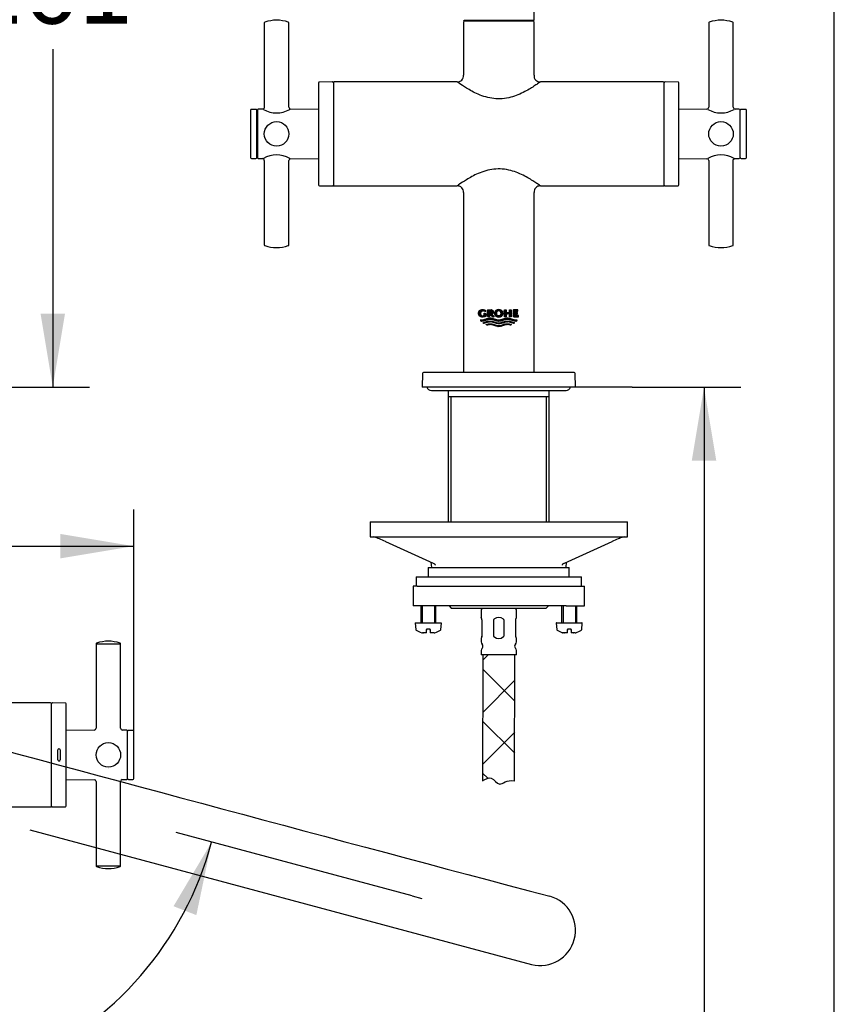
# Model space of a CAD drawing. Units: millimetres. Extents: x 7 to 205, y 5 to 291.
# Drawn here: x 137 to 203, y 129 to 210 of the extents above; entities that cross this region are included whole.
import ezdxf
from ezdxf.enums import TextEntityAlignment as Align
from ezdxf.lldxf.tags import DXFTag

# ---------------------------------------------------------------- set-up
doc = ezdxf.new("R2010")
doc.units = ezdxf.units.MM
for name, color, linetype in [('Default', 7, 'Continuous'), ('DIN-ISO_Templates', 7, 'Continuous'), ('DV1_Default', 7, 'Continuous')]:
    doc.layers.add(name, color=color, linetype=linetype)
doc.styles.add('SEACAD_Arial', font='arial.ttf')
doc.styles.add('SEACAD_Solid_Edge_ANSI1_Symbols', font='semeca1.ttf')
tags = doc.linetypes.add('HIDDEN2', pattern=[4.7625, 3.175, -1.5875]).pattern_tags.tags
tags[6:7] = [DXFTag(74, 4), DXFTag(75, 0), DXFTag(340, '0'), DXFTag(46, 0.0), DXFTag(50, 0.0), DXFTag(44, 0.0), DXFTag(45, 0.0)]
tags[4:5] = [DXFTag(74, 4), DXFTag(75, 0), DXFTag(340, '0'), DXFTag(46, 0.0), DXFTag(50, 0.0), DXFTag(44, 0.0), DXFTag(45, 0.0)]
doc.dimstyles.new('TPI_1_4', dxfattribs={"dimtxt": 6, "dimasz": 6, "dimexe": 3, "dimexo": 0, "dimgap": 1.5, "dimtad": 0, "dimtih": 1, "dimtoh": 1, "dimdec": 0, "dimlfac": 4, "dimtxsty": 'SEACAD_Arial', "dimblk1": '_SE_FILLED', "dimblk2": '_SE_FILLED', "dimsah": 1, "dimcen": 3, "dimadec": 0, "dimazin": 0, "dimtfac": 0.7, "dimtdec": 3, "dimtofl": 0, "dimtmove": 0, "dimatfit": 3, "dimfxl": 1, "dimarcsym": 0})

# ---------------------------------------------------------------- blocks, each defined once
blk = doc.blocks.new('DMBLK16')
at = {"layer": 'Default', "linetype": 'Continuous'}
for points in [[(140.223, 238.94), (139.223, 244.94), (138.223, 238.94)], [(140.223, 185.623), (138.223, 185.623), (139.223, 179.623)]]:
    blk.add_hatch(color=7, dxfattribs=at).paths.add_polyline_path(points)
at = {"layer": 'Default', "color": 7, "linetype": 'Continuous'}
for p, q in [((125.935, 244.94), (142.223, 244.94)), ((139.223, 244.94), (139.223, 217.381)), ((139.223, 207.181), (139.223, 179.623)), ((82.139, 179.623), (142.223, 179.623))]:
    blk.add_line(p, q, dxfattribs=at)
at = {"layer": 'Default', "color": 7, "linetype": 'Continuous', "style": 'SEACAD_Arial'}
blk.add_text('261', height=6, dxfattribs=at).set_placement((132.18, 215.281), align=Align.TOP_LEFT)
blk = doc.blocks.new('_SE_FILLED')
at = {"color": 0}
blk.add_line((0, 0), (-1, 0), dxfattribs=at)
blk.add_solid([(0, 0), (-1, -0.1665), (-1, 0.1665), (0, 0)], dxfattribs=at)
blk = doc.blocks.new('DMBLK21')
at = {"layer": 'Default', "linetype": 'Continuous'}
for points in [[(102.166, 137.276), (99.059, 142.505), (100.302, 136.551)], [(150.941, 136.551), (152.184, 142.505), (149.077, 137.276)]]:
    blk.add_hatch(color=7, dxfattribs=at).paths.add_polyline_path(points)
at = {"layer": 'Default', "color": 7, "linetype": 'Continuous'}
for p, q in [((82.678, 138.116), (101.957, 143.282)), ((168.565, 138.116), (149.286, 143.282))]:
    blk.add_line(p, q, dxfattribs=at)
for start, end in [(195, 246.78643), (293.21357, 345)]:
    blk.add_arc((125.622, 149.623), 27.499, start, end, dxfattribs=at)
for s, style, p in [('0', 'SEACAD_Arial', (122.024, 134.123)), ('v', 'SEACAD_Solid_Edge_ANSI1_Symbols', (126.719, 134.123)), ('150°', 'SEACAD_Arial', (116.882, 125.123)), ('360', 'SEACAD_Arial', (116.882, 116.123)), ('v', 'SEACAD_Solid_Edge_ANSI1_Symbols', (130.969, 116.123))]:
    blk.add_text(s, height=6, dxfattribs=dict(at, style=style)).set_placement(p, align=Align.TOP_LEFT)
blk = doc.blocks.new('Grohe')
at = {"layer": 'Default', "linetype": 'Continuous'}
h = blk.add_hatch(dxfattribs=at)
h.set_pattern_fill('LINE', scale=0.0333333, angle=45, style=0)
h.paths.add_polyline_path([(-7.91, 1.14), (-7.91, 2.93), (-9.08, 2.93), (-9.08, 1.64), (-9.18, 1.6), (-9.28, 1.56), (-9.39, 1.52), (-9.5, 1.49), (-9.61, 1.46), (-9.72, 1.44), (-9.83, 1.43), (-9.94, 1.42), (-10.06, 1.42), (-10.16, 1.42), (-10.26, 1.43), (-10.35, 1.44), (-10.44, 1.47), (-10.52, 1.49), (-10.59, 1.52), (-10.69, 1.58), (-10.78, 1.64), (-10.85, 1.69), (-10.91, 1.75), (-10.96, 1.82), (-11.01, 1.89), (-11.05, 1.97), (-11.1, 2.05), (-11.14, 2.15), (-11.19, 2.27), (-11.21, 2.35), (-11.24, 2.45), (-11.26, 2.55), (-11.27, 2.66), (-11.28, 2.79), (-11.29, 2.93), (-11.28, 3.07), (-11.27, 3.2), (-11.25, 3.31), (-11.22, 3.42), (-11.19, 3.51), (-11.16, 3.59), (-11.1, 3.71), (-11.04, 3.81), (-10.99, 3.89), (-10.93, 3.97), (-10.87, 4.04), (-10.8, 4.11), (-10.72, 4.17), (-10.63, 4.22), (-10.56, 4.26), (-10.48, 4.3), (-10.39, 4.34), (-10.3, 4.37), (-10.2, 4.4), (-10.08, 4.42), (-9.97, 4.43), (-9.84, 4.44), (-9.7, 4.44), (-9.51, 4.44), (-9.32, 4.42), (-9.13, 4.39), (-8.94, 4.34), (-8.75, 4.29), (-8.57, 4.22), (-8.39, 4.14), (-8.22, 4.05), (-8.06, 3.95), (-8.06, 4.81), (-8.26, 4.9), (-8.46, 4.98), (-8.67, 5.05), (-8.88, 5.11), (-9.1, 5.16), (-9.31, 5.2), (-9.53, 5.23), (-9.75, 5.24), (-9.97, 5.25), (-10.19, 5.25), (-10.39, 5.24), (-10.58, 5.21), (-10.76, 5.18), (-10.92, 5.14), (-11.07, 5.09), (-11.21, 5.03), (-11.34, 4.98), (-11.46, 4.91), (-11.55, 4.86), (-11.64, 4.8), (-11.72, 4.73), (-11.8, 4.67), (-11.86, 4.6), (-11.93, 4.53), (-12.02, 4.41), (-12.11, 4.28), (-12.17, 4.18), (-12.23, 4.07), (-12.29, 3.95), (-12.35, 3.82), (-12.39, 3.67), (-12.44, 3.52), (-12.47, 3.34), (-12.49, 3.15), (-12.5, 2.93), (-12.5, 2.93), (-12.5, 2.93), (-12.49, 2.72), (-12.47, 2.52), (-12.44, 2.35), (-12.39, 2.19), (-12.35, 2.04), (-12.29, 1.91), (-12.23, 1.79), (-12.17, 1.69), (-12.11, 1.59), (-12.02, 1.45), (-11.93, 1.33), (-11.86, 1.26), (-11.8, 1.19), (-11.72, 1.13), (-11.64, 1.06), (-11.55, 1), (-11.46, 0.95), (-11.34, 0.89), (-11.21, 0.83), (-11.07, 0.77), (-10.92, 0.73), (-10.76, 0.68), (-10.58, 0.65), (-10.39, 0.63), (-10.19, 0.61), (-9.97, 0.61), (-9.73, 0.62), (-9.5, 0.64), (-9.26, 0.67), (-9.02, 0.72), (-8.79, 0.78), (-8.56, 0.85), (-8.34, 0.93), (-8.12, 1.03)])
h = blk.add_hatch(dxfattribs=at)
h.set_pattern_fill('LINE', scale=0.033333, angle=45, style=0)
h.paths.add_polyline_path([(-3.24, 3.75), (-3.24, 3.88), (-3.25, 3.99), (-3.27, 4.09), (-3.3, 4.19), (-3.33, 4.27), (-3.37, 4.35), (-3.42, 4.45), (-3.48, 4.54), (-3.54, 4.62), (-3.6, 4.69), (-3.66, 4.76), (-3.73, 4.82), (-3.8, 4.87), (-3.89, 4.92), (-4.01, 4.98), (-4.14, 5.02), (-4.23, 5.05), (-4.34, 5.08), (-4.45, 5.1), (-4.57, 5.11), (-4.7, 5.12), (-4.83, 5.12), (-6.96, 5.12), (-6.96, 0.74), (-5.8, 0.74), (-5.8, 4.28), (-5.04, 4.28), (-4.96, 4.28), (-4.88, 4.27), (-4.81, 4.26), (-4.75, 4.23), (-4.7, 4.21), (-4.65, 4.18), (-4.6, 4.15), (-4.56, 4.11), (-4.52, 4.07), (-4.5, 4.03), (-4.47, 3.99), (-4.45, 3.95), (-4.43, 3.89), (-4.41, 3.83), (-4.39, 3.76), (-4.38, 3.68), (-4.37, 3.59), (-4.38, 3.49), (-4.39, 3.41), (-4.41, 3.34), (-4.43, 3.28), (-4.45, 3.23), (-4.47, 3.18), (-4.51, 3.13), (-4.54, 3.09), (-4.58, 3.04), (-4.61, 3.02), (-4.65, 2.99), (-4.69, 2.97), (-4.74, 2.94), (-4.79, 2.92), (-4.85, 2.91), (-4.91, 2.9), (-4.98, 2.89), (-5.65, 2.89), (-4.04, 0.74), (-2.6, 0.74), (-4.07, 2.5), (-3.98, 2.54), (-3.89, 2.57), (-3.8, 2.63), (-3.73, 2.68), (-3.66, 2.74), (-3.6, 2.8), (-3.54, 2.87), (-3.48, 2.95), (-3.42, 3.04), (-3.37, 3.15), (-3.33, 3.22), (-3.3, 3.31), (-3.27, 3.4), (-3.25, 3.51), (-3.24, 3.62)])
h = blk.add_hatch(dxfattribs=at)
h.set_pattern_fill('LINE', scale=0.033333, angle=45, style=0)
edge = h.paths.add_edge_path()
edge.add_arc((0.17, 3.5), 2.96, 230.19702, 309.80297)
edge.add_arc((0.65, 2.93), 2.21, 309.80297, 410.55884)
edge.add_arc((0.17, 2.41), 2.92, 49.92327, 130.39635)
edge.add_arc((-0.27, 2.93), 2.23, 130.39635, 229.60365)
edge = h.paths.add_edge_path()
edge.add_arc((0.43, 2.93), 1.75, 143.93388, 217.0346)
edge.add_arc((-0.26, 2.42), 0.892, 217.0346, 240.14945)
edge.add_arc((0.17, 3.17), 1.76, 240.14945, 298.65506)
edge.add_arc((0.59, 2.41), 0.893, 298.65506, 326.07939)
edge.add_arc((-0.2, 2.93), 1.84, 326.07939, 392.93378)
edge.add_arc((0.6, 3.45), 0.892, 32.93378, 59.70433)
edge.add_arc((0.17, 2.72), 1.74, 59.70433, 121.52225)
edge.add_arc((-0.27, 3.44), 0.893, 121.52225, 143.93388)
h = blk.add_hatch(dxfattribs=at)
h.set_pattern_fill('LINE', scale=0.033333, angle=45, style=0)
h.paths.add_polyline_path([(7.97, 5.12), (6.83, 5.12), (6.83, 3.51), (4.82, 3.51), (4.82, 5.12), (3.68, 5.12), (3.68, 0.74), (4.82, 0.74), (4.82, 2.6), (6.83, 2.6), (6.83, 0.74), (7.97, 0.74)])
h = blk.add_hatch(dxfattribs=at)
h.set_pattern_fill('LINE', scale=0.0333333, angle=45, style=0)
h.paths.add_polyline_path([(12.5, 0.74), (12.5, 1.58), (10.34, 1.58), (10.34, 2.65), (11.9, 2.65), (11.9, 3.47), (10.34, 3.47), (10.34, 4.28), (12.2, 4.28), (12.2, 5.12), (9.21, 5.12), (9.21, 0.74)])
h = blk.add_hatch(dxfattribs=at)
h.set_pattern_fill('LINE', scale=0.0333333, angle=45, style=0)
h.paths.add_polyline_path([(11.45, -1.87), (11.52, -1.79), (11.58, -1.7), (11.67, -1.58), (11.75, -1.46), (11.82, -1.34), (11.69, -1.36), (11.55, -1.38), (11.37, -1.39), (11.19, -1.41), (11.01, -1.41), (10.65, -1.39), (10.29, -1.35), (9.93, -1.28), (9.57, -1.19), (9.21, -1.09), (8.61, -0.9), (8, -0.69), (7.4, -0.5), (7.04, -0.4), (6.68, -0.31), (6.32, -0.24), (5.96, -0.2), (5.6, -0.18), (5.24, -0.2), (4.87, -0.24), (4.51, -0.31), (4.15, -0.4), (3.79, -0.5), (3.19, -0.69), (2.59, -0.9), (1.99, -1.09), (1.62, -1.19), (1.26, -1.28), (0.9, -1.35), (0.54, -1.39), (0.18, -1.41), (-0.18, -1.39), (-0.54, -1.35), (-0.9, -1.28), (-1.27, -1.19), (-1.63, -1.09), (-2.23, -0.9), (-2.83, -0.69), (-3.43, -0.5), (-3.79, -0.4), (-4.15, -0.31), (-4.52, -0.24), (-4.88, -0.2), (-5.24, -0.18), (-5.6, -0.2), (-5.96, -0.24), (-6.32, -0.31), (-6.68, -0.4), (-7.04, -0.5), (-7.64, -0.69), (-8.25, -0.9), (-8.85, -1.09), (-9.21, -1.19), (-9.57, -1.28), (-9.93, -1.35), (-10.29, -1.39), (-10.65, -1.41), (-10.79, -1.41), (-10.92, -1.4), (-11.11, -1.39), (-11.29, -1.36), (-11.47, -1.34), (-11.41, -1.43), (-11.35, -1.52), (-11.27, -1.64), (-11.18, -1.76), (-11.09, -1.87), (-10.93, -1.89), (-10.77, -1.89), (-10.62, -1.9), (-10.26, -1.88), (-9.9, -1.84), (-9.53, -1.77), (-9.17, -1.68), (-8.81, -1.58), (-8.21, -1.38), (-7.61, -1.18), (-7.01, -0.99), (-6.65, -0.88), (-6.28, -0.8), (-5.92, -0.73), (-5.56, -0.68), (-5.2, -0.67), (-4.84, -0.68), (-4.48, -0.73), (-4.13, -0.79), (-3.77, -0.88), (-3.41, -0.98), (-2.81, -1.18), (-2.21, -1.38), (-1.61, -1.57), (-1.26, -1.67), (-0.9, -1.76), (-0.54, -1.83), (-0.18, -1.88), (0.18, -1.9), (0.54, -1.88), (0.9, -1.83), (1.26, -1.76), (1.61, -1.67), (1.97, -1.57), (2.57, -1.38), (3.17, -1.18), (3.77, -0.98), (4.13, -0.88), (4.48, -0.79), (4.84, -0.73), (5.2, -0.68), (5.56, -0.67), (5.92, -0.68), (6.28, -0.73), (6.64, -0.8), (7, -0.88), (7.37, -0.99), (7.97, -1.18), (8.57, -1.38), (9.17, -1.58), (9.53, -1.68), (9.89, -1.77), (10.25, -1.84), (10.62, -1.88), (10.98, -1.9), (11.13, -1.89), (11.29, -1.89)])
h = blk.add_hatch(dxfattribs=at)
h.set_pattern_fill('LINE', scale=0.0333333, angle=45, style=0)
h.paths.add_polyline_path([(0.18, -3.61), (0.54, -3.59), (0.9, -3.55), (1.26, -3.48), (1.61, -3.39), (1.97, -3.29), (2.57, -3.09), (3.17, -2.89), (3.77, -2.7), (4.13, -2.6), (4.48, -2.51), (4.84, -2.44), (5.2, -2.4), (5.56, -2.38), (5.76, -2.39), (5.96, -2.4), (6.16, -2.42), (6.35, -2.45), (6.55, -2.49), (6.75, -2.53), (7.05, -2.61), (7.35, -2.69), (9.6, -3.37), (9.75, -3.25), (9.9, -3.13), (9.97, -3.06), (10.03, -2.99), (7.35, -2.2), (7.05, -2.11), (6.76, -2.04), (6.57, -2), (6.37, -1.96), (6.18, -1.93), (5.98, -1.91), (5.79, -1.9), (5.6, -1.9), (5.24, -1.91), (4.87, -1.96), (4.51, -2.02), (4.15, -2.11), (3.79, -2.21), (3.19, -2.41), (2.59, -2.61), (1.99, -2.81), (1.62, -2.91), (1.26, -3), (0.9, -3.06), (0.54, -3.11), (0.18, -3.12), (-0.18, -3.11), (-0.54, -3.06), (-0.9, -3), (-1.27, -2.91), (-1.63, -2.81), (-2.23, -2.61), (-2.83, -2.41), (-3.43, -2.21), (-3.79, -2.11), (-4.15, -2.02), (-4.52, -1.96), (-4.88, -1.91), (-5.24, -1.9), (-5.43, -1.9), (-5.63, -1.91), (-5.82, -1.93), (-6.01, -1.96), (-6.21, -2), (-6.4, -2.04), (-6.7, -2.11), (-6.99, -2.2), (-9.67, -2.99), (-9.54, -3.13), (-9.4, -3.25), (-9.32, -3.31), (-9.25, -3.37), (-6.99, -2.69), (-6.69, -2.61), (-6.39, -2.53), (-6.19, -2.49), (-5.99, -2.45), (-5.8, -2.42), (-5.6, -2.4), (-5.4, -2.39), (-5.2, -2.38), (-4.84, -2.4), (-4.48, -2.44), (-4.13, -2.51), (-3.77, -2.6), (-3.41, -2.7), (-2.81, -2.89), (-2.21, -3.09), (-1.61, -3.29), (-1.26, -3.39), (-0.9, -3.48), (-0.54, -3.55), (-0.18, -3.59)])
h = blk.add_hatch(dxfattribs=at)
h.set_pattern_fill('LINE', scale=0.033333, angle=45, style=0)
h.paths.add_polyline_path([(0.18, -5.33), (0.54, -5.31), (0.9, -5.26), (1.26, -5.19), (1.61, -5.1), (1.97, -5), (2.57, -4.81), (3.17, -4.6), (3.77, -4.41), (4.13, -4.31), (4.48, -4.22), (4.84, -4.16), (5.2, -4.11), (5.56, -4.1), (5.77, -4.1), (5.99, -4.12), (6.2, -4.14), (6.41, -4.18), (6.63, -4.22), (6.84, -4.27), (7.16, -4.35), (7.48, -4.45), (8.09, -4.15), (7.67, -4.01), (7.26, -3.88), (6.98, -3.81), (6.7, -3.74), (6.43, -3.69), (6.15, -3.65), (5.87, -3.62), (5.6, -3.61), (5.24, -3.63), (4.87, -3.67), (4.51, -3.74), (4.15, -3.83), (3.79, -3.93), (3.19, -4.12), (2.59, -4.33), (1.99, -4.52), (1.62, -4.62), (1.26, -4.71), (0.9, -4.78), (0.54, -4.82), (0.18, -4.84), (-0.18, -4.82), (-0.54, -4.78), (-0.9, -4.71), (-1.27, -4.62), (-1.63, -4.52), (-2.23, -4.33), (-2.83, -4.12), (-3.43, -3.93), (-3.79, -3.83), (-4.15, -3.74), (-4.52, -3.67), (-4.88, -3.63), (-5.24, -3.61), (-5.51, -3.62), (-5.79, -3.65), (-6.07, -3.69), (-6.34, -3.74), (-6.62, -3.81), (-6.9, -3.88), (-7.31, -4.01), (-7.73, -4.15), (-7.12, -4.45), (-6.8, -4.35), (-6.48, -4.27), (-6.27, -4.22), (-6.05, -4.18), (-5.84, -4.14), (-5.63, -4.12), (-5.41, -4.1), (-5.2, -4.1), (-4.84, -4.11), (-4.48, -4.16), (-4.13, -4.22), (-3.77, -4.31), (-3.41, -4.41), (-2.81, -4.6), (-2.21, -4.81), (-1.61, -5), (-1.26, -5.1), (-0.9, -5.19), (-0.54, -5.26), (-0.18, -5.31)])
at = {"layer": 'Default', "color": 7, "linetype": 'Continuous'}
for centre, radius, start, end in [((-0.27, 2.93), 2.23, 130.39635, 229.60365), ((0.17, 2.41), 2.92, 49.92327, 130.39635), ((0.17, 3.5), 2.96, 230.19702, 309.80297), ((0.43, 2.93), 1.75, 143.93388, 217.0346), ((-0.27, 3.44), 0.893, 121.52225, 143.93388), ((-0.26, 2.42), 0.892, 217.0346, 240.14945), ((0.17, 2.72), 1.74, 59.70433, 121.52225), ((0.17, 3.17), 1.76, 240.14945, 298.65506), ((0.59, 2.41), 0.893, 298.65506, 326.07939), ((0.6, 3.45), 0.892, 32.93378, 59.70433), ((-0.2, 2.93), 1.84, 326.07939, 32.93378), ((0.65, 2.93), 2.21, 309.80297, 50.55884)]:
    blk.add_arc(centre, radius, start, end, dxfattribs=at)
for points in [[(-7.91, 1.14), (-7.91, 2.93), (-9.08, 2.93), (-9.08, 1.64), (-9.18, 1.6), (-9.28, 1.56), (-9.39, 1.52), (-9.5, 1.49), (-9.61, 1.46), (-9.72, 1.44), (-9.83, 1.43), (-9.94, 1.42), (-10.06, 1.42), (-10.16, 1.42), (-10.26, 1.43), (-10.35, 1.44), (-10.44, 1.47), (-10.52, 1.49), (-10.59, 1.52), (-10.69, 1.58), (-10.78, 1.64), (-10.85, 1.69), (-10.91, 1.75), (-10.96, 1.82), (-11.01, 1.89), (-11.05, 1.97), (-11.1, 2.05), (-11.14, 2.15), (-11.19, 2.27), (-11.21, 2.35), (-11.24, 2.45), (-11.26, 2.55), (-11.27, 2.66), (-11.28, 2.79), (-11.29, 2.93), (-11.28, 3.07), (-11.27, 3.2), (-11.25, 3.31), (-11.22, 3.42), (-11.19, 3.51), (-11.16, 3.59), (-11.1, 3.71), (-11.04, 3.81), (-10.99, 3.89), (-10.93, 3.97), (-10.87, 4.04), (-10.8, 4.11), (-10.72, 4.17), (-10.63, 4.22), (-10.56, 4.26), (-10.48, 4.3), (-10.39, 4.34), (-10.3, 4.37), (-10.2, 4.4), (-10.08, 4.42), (-9.97, 4.43), (-9.84, 4.44), (-9.7, 4.44), (-9.51, 4.44), (-9.32, 4.42), (-9.13, 4.39), (-8.94, 4.34), (-8.75, 4.29), (-8.57, 4.22), (-8.39, 4.14), (-8.22, 4.05), (-8.06, 3.95), (-8.06, 4.81), (-8.26, 4.9), (-8.46, 4.98), (-8.67, 5.05), (-8.88, 5.11), (-9.1, 5.16), (-9.31, 5.2), (-9.53, 5.23), (-9.75, 5.24), (-9.97, 5.25), (-10.19, 5.25), (-10.39, 5.24), (-10.58, 5.21), (-10.76, 5.18), (-10.92, 5.14), (-11.07, 5.09), (-11.21, 5.03), (-11.34, 4.98), (-11.46, 4.91), (-11.55, 4.86), (-11.64, 4.8), (-11.72, 4.73), (-11.8, 4.67), (-11.86, 4.6), (-11.93, 4.53), (-12.02, 4.41), (-12.11, 4.28), (-12.17, 4.18), (-12.23, 4.07), (-12.29, 3.95), (-12.35, 3.82), (-12.39, 3.67), (-12.44, 3.52), (-12.47, 3.34), (-12.49, 3.15), (-12.5, 2.93), (-12.5, 2.93), (-12.5, 2.93), (-12.49, 2.72), (-12.47, 2.52), (-12.44, 2.35), (-12.39, 2.19), (-12.35, 2.04), (-12.29, 1.91), (-12.23, 1.79), (-12.17, 1.69), (-12.11, 1.59), (-12.02, 1.45), (-11.93, 1.33), (-11.86, 1.26), (-11.8, 1.19), (-11.72, 1.13), (-11.64, 1.06), (-11.55, 1), (-11.46, 0.95), (-11.34, 0.89), (-11.21, 0.83), (-11.07, 0.77), (-10.92, 0.73), (-10.76, 0.68), (-10.58, 0.65), (-10.39, 0.63), (-10.19, 0.61), (-9.97, 0.61), (-9.73, 0.62), (-9.5, 0.64), (-9.26, 0.67), (-9.02, 0.72), (-8.79, 0.78), (-8.56, 0.85), (-8.34, 0.93), (-8.12, 1.03), (-7.91, 1.14)], [(-3.24, 3.75), (-3.24, 3.88), (-3.25, 3.99), (-3.27, 4.09), (-3.3, 4.19), (-3.33, 4.27), (-3.37, 4.35), (-3.42, 4.45), (-3.48, 4.54), (-3.54, 4.62), (-3.6, 4.69), (-3.66, 4.76), (-3.73, 4.82), (-3.8, 4.87), (-3.89, 4.92), (-4.01, 4.98), (-4.14, 5.02), (-4.23, 5.05), (-4.34, 5.08), (-4.45, 5.1), (-4.57, 5.11), (-4.7, 5.12), (-4.83, 5.12), (-6.96, 5.12), (-6.96, 0.74), (-5.8, 0.74), (-5.8, 4.28), (-5.04, 4.28), (-4.96, 4.28), (-4.88, 4.27), (-4.81, 4.26), (-4.75, 4.23), (-4.7, 4.21), (-4.65, 4.18), (-4.6, 4.15), (-4.56, 4.11), (-4.52, 4.07), (-4.5, 4.03), (-4.47, 3.99), (-4.45, 3.95), (-4.43, 3.89), (-4.41, 3.83), (-4.39, 3.76), (-4.38, 3.68), (-4.37, 3.59), (-4.38, 3.49), (-4.39, 3.41), (-4.41, 3.34), (-4.43, 3.28), (-4.45, 3.23), (-4.47, 3.18), (-4.51, 3.13), (-4.54, 3.09), (-4.58, 3.04), (-4.61, 3.02), (-4.65, 2.99), (-4.69, 2.97), (-4.74, 2.94), (-4.79, 2.92), (-4.85, 2.91), (-4.91, 2.9), (-4.98, 2.89), (-5.65, 2.89), (-4.04, 0.74), (-2.6, 0.74), (-4.07, 2.5), (-3.98, 2.54), (-3.89, 2.57), (-3.8, 2.63), (-3.73, 2.68), (-3.66, 2.74), (-3.6, 2.8), (-3.54, 2.87), (-3.48, 2.95), (-3.42, 3.04), (-3.37, 3.15), (-3.33, 3.22), (-3.3, 3.31), (-3.27, 3.4), (-3.25, 3.51), (-3.24, 3.62), (-3.24, 3.75)], [(7.97, 5.12), (6.83, 5.12), (6.83, 3.51), (4.82, 3.51), (4.82, 5.12), (3.68, 5.12), (3.68, 0.74), (4.82, 0.74), (4.82, 2.6), (6.83, 2.6), (6.83, 0.74), (7.97, 0.74), (7.97, 5.12)], [(12.5, 0.74), (9.21, 0.74), (9.21, 5.12), (12.2, 5.12), (12.2, 4.28), (10.34, 4.28), (10.34, 3.47), (11.9, 3.47), (11.9, 2.65), (10.34, 2.65), (10.34, 1.58), (12.5, 1.58), (12.5, 0.74)], [(11.45, -1.87), (11.29, -1.89), (11.13, -1.89), (10.98, -1.9), (10.62, -1.88), (10.25, -1.84), (9.89, -1.77), (9.53, -1.68), (9.17, -1.58), (8.57, -1.38), (7.97, -1.18), (7.37, -0.99), (7, -0.88), (6.64, -0.8), (6.28, -0.73), (5.92, -0.68), (5.56, -0.67), (5.2, -0.68), (4.84, -0.73), (4.48, -0.79), (4.13, -0.88), (3.77, -0.98), (3.17, -1.18), (2.57, -1.38), (1.97, -1.57), (1.61, -1.67), (1.26, -1.76), (0.9, -1.83), (0.54, -1.88), (0.18, -1.9), (-0.18, -1.88), (-0.54, -1.83), (-0.9, -1.76), (-1.26, -1.67), (-1.61, -1.57), (-2.21, -1.38), (-2.81, -1.18), (-3.41, -0.98), (-3.77, -0.88), (-4.13, -0.79), (-4.48, -0.73), (-4.84, -0.68), (-5.2, -0.67), (-5.56, -0.68), (-5.92, -0.73), (-6.28, -0.8), (-6.65, -0.88), (-7.01, -0.99), (-7.61, -1.18), (-8.21, -1.38), (-8.81, -1.58), (-9.17, -1.68), (-9.53, -1.77), (-9.9, -1.84), (-10.26, -1.88), (-10.62, -1.9), (-10.77, -1.89), (-10.93, -1.89), (-11.09, -1.87), (-11.18, -1.76), (-11.27, -1.64), (-11.35, -1.52), (-11.41, -1.43), (-11.47, -1.34), (-11.29, -1.36), (-11.11, -1.39), (-10.92, -1.4), (-10.79, -1.41), (-10.65, -1.41), (-10.29, -1.39), (-9.93, -1.35), (-9.57, -1.28), (-9.21, -1.19), (-8.85, -1.09), (-8.25, -0.9), (-7.64, -0.69), (-7.04, -0.5), (-6.68, -0.4), (-6.32, -0.31), (-5.96, -0.24), (-5.6, -0.2), (-5.24, -0.18), (-4.88, -0.2), (-4.52, -0.24), (-4.15, -0.31), (-3.79, -0.4), (-3.43, -0.5), (-2.83, -0.69), (-2.23, -0.9), (-1.63, -1.09), (-1.27, -1.19), (-0.9, -1.28), (-0.54, -1.35), (-0.18, -1.39), (0.18, -1.41), (0.54, -1.39), (0.9, -1.35), (1.26, -1.28), (1.62, -1.19), (1.99, -1.09), (2.59, -0.9), (3.19, -0.69), (3.79, -0.5), (4.15, -0.4), (4.51, -0.31), (4.87, -0.24), (5.24, -0.2), (5.6, -0.18), (5.96, -0.2), (6.32, -0.24), (6.68, -0.31), (7.04, -0.4), (7.4, -0.5), (8, -0.69), (8.61, -0.9), (9.21, -1.09), (9.57, -1.19), (9.93, -1.28), (10.29, -1.35), (10.65, -1.39), (11.01, -1.41), (11.19, -1.41), (11.37, -1.39), (11.55, -1.38), (11.69, -1.36), (11.82, -1.34), (11.75, -1.46), (11.67, -1.58), (11.58, -1.7), (11.52, -1.79), (11.45, -1.87)], [(0.18, -3.61), (0.54, -3.59), (0.9, -3.55), (1.26, -3.48), (1.61, -3.39), (1.97, -3.29), (2.57, -3.09), (3.17, -2.89), (3.77, -2.7), (4.13, -2.6), (4.48, -2.51), (4.84, -2.44), (5.2, -2.4), (5.56, -2.38), (5.76, -2.39), (5.96, -2.4), (6.16, -2.42), (6.35, -2.45), (6.55, -2.49), (6.75, -2.53), (7.05, -2.61), (7.35, -2.69), (9.6, -3.37), (9.75, -3.25), (9.9, -3.13), (9.97, -3.06), (10.03, -2.99), (7.35, -2.2), (7.05, -2.11), (6.76, -2.04), (6.57, -2), (6.37, -1.96), (6.18, -1.93), (5.98, -1.91), (5.79, -1.9), (5.6, -1.9), (5.24, -1.91), (4.87, -1.96), (4.51, -2.02), (4.15, -2.11), (3.79, -2.21), (3.19, -2.41), (2.59, -2.61), (1.99, -2.81), (1.62, -2.91), (1.26, -3), (0.9, -3.06), (0.54, -3.11), (0.18, -3.12), (-0.18, -3.11), (-0.54, -3.06), (-0.9, -3), (-1.27, -2.91), (-1.63, -2.81), (-2.23, -2.61), (-2.83, -2.41), (-3.43, -2.21), (-3.79, -2.11), (-4.15, -2.02), (-4.52, -1.96), (-4.88, -1.91), (-5.24, -1.9), (-5.43, -1.9), (-5.63, -1.91), (-5.82, -1.93), (-6.01, -1.96), (-6.21, -2), (-6.4, -2.04), (-6.7, -2.11), (-6.99, -2.2), (-9.67, -2.99), (-9.54, -3.13), (-9.4, -3.25), (-9.32, -3.31), (-9.25, -3.37), (-6.99, -2.69), (-6.69, -2.61), (-6.39, -2.53), (-6.19, -2.49), (-5.99, -2.45), (-5.8, -2.42), (-5.6, -2.4), (-5.4, -2.39), (-5.2, -2.38), (-4.84, -2.4), (-4.48, -2.44), (-4.13, -2.51), (-3.77, -2.6), (-3.41, -2.7), (-2.81, -2.89), (-2.21, -3.09), (-1.61, -3.29), (-1.26, -3.39), (-0.9, -3.48), (-0.54, -3.55), (-0.18, -3.59), (0.18, -3.61)], [(0.18, -5.33), (0.54, -5.31), (0.9, -5.26), (1.26, -5.19), (1.61, -5.1), (1.97, -5), (2.57, -4.81), (3.17, -4.6), (3.77, -4.41), (4.13, -4.31), (4.48, -4.22), (4.84, -4.16), (5.2, -4.11), (5.56, -4.1), (5.77, -4.1), (5.99, -4.12), (6.2, -4.14), (6.41, -4.18), (6.63, -4.22), (6.84, -4.27), (7.16, -4.35), (7.48, -4.45), (8.09, -4.15), (7.67, -4.01), (7.26, -3.88), (6.98, -3.81), (6.7, -3.74), (6.43, -3.69), (6.15, -3.65), (5.87, -3.62), (5.6, -3.61), (5.24, -3.63), (4.87, -3.67), (4.51, -3.74), (4.15, -3.83), (3.79, -3.93), (3.19, -4.12), (2.59, -4.33), (1.99, -4.52), (1.62, -4.62), (1.26, -4.71), (0.9, -4.78), (0.54, -4.82), (0.18, -4.84), (-0.18, -4.82), (-0.54, -4.78), (-0.9, -4.71), (-1.27, -4.62), (-1.63, -4.52), (-2.23, -4.33), (-2.83, -4.12), (-3.43, -3.93), (-3.79, -3.83), (-4.15, -3.74), (-4.52, -3.67), (-4.88, -3.63), (-5.24, -3.61), (-5.51, -3.62), (-5.79, -3.65), (-6.07, -3.69), (-6.34, -3.74), (-6.62, -3.81), (-6.9, -3.88), (-7.31, -4.01), (-7.73, -4.15), (-7.12, -4.45), (-6.8, -4.35), (-6.48, -4.27), (-6.27, -4.22), (-6.05, -4.18), (-5.84, -4.14), (-5.63, -4.12), (-5.41, -4.1), (-5.2, -4.1), (-4.84, -4.11), (-4.48, -4.16), (-4.13, -4.22), (-3.77, -4.31), (-3.41, -4.41), (-2.81, -4.6), (-2.21, -4.81), (-1.61, -5), (-1.26, -5.1), (-0.9, -5.19), (-0.54, -5.26), (-0.18, -5.31), (0.18, -5.33)]]:
    blk.add_open_spline(points, degree=1, dxfattribs=at)
blk = doc.blocks.new('DMBLK25')
at = {"layer": 'Default', "linetype": 'Continuous'}
for points in [[(193.371, 173.623), (192.371, 179.623), (191.371, 173.623)], [(193.371, 65.123), (191.371, 65.123), (192.371, 59.123)]]:
    blk.add_hatch(color=7, dxfattribs=at).paths.add_polyline_path(points)
at = {"layer": 'Default', "color": 7, "linetype": 'Continuous'}
for p, q in [((186.497, 179.623), (195.371, 179.623)), ((192.371, 179.623), (192.371, 124.473)), ((192.371, 114.273), (192.371, 59.123)), ((183.122, 59.123), (195.371, 59.123))]:
    blk.add_line(p, q, dxfattribs=at)
at = {"layer": 'Default', "color": 7, "linetype": 'Continuous', "style": 'SEACAD_Arial'}
blk.add_text('482', height=6, dxfattribs=at).set_placement((185.328, 122.373), align=Align.TOP_LEFT)
blk = doc.blocks.new('DMBLK26')
at = {"layer": 'Default', "linetype": 'Continuous'}
for points in [[(111.416, 167.649), (105.416, 166.649), (111.416, 165.649)], [(139.827, 167.649), (139.827, 165.649), (145.827, 166.649)]]:
    blk.add_hatch(color=7, dxfattribs=at).paths.add_polyline_path(points)
at = {"layer": 'Default', "color": 7, "linetype": 'Continuous'}
for p, q in [((105.416, 151.545), (105.416, 169.649)), ((145.827, 151.548), (145.827, 169.649)), ((105.416, 166.649), (116.478, 166.649)), ((134.765, 166.649), (145.827, 166.649))]:
    blk.add_line(p, q, dxfattribs=at)
at = {"layer": 'Default', "color": 7, "linetype": 'Continuous', "style": 'SEACAD_Arial'}
blk.add_text('162', height=6, dxfattribs=at).set_placement((118.578, 169.649), align=Align.TOP_LEFT)

msp = doc.modelspace()

# ---------------------------------------------------------------- hatches: boundary and pattern name
at = {"layer": 'Default', "linetype": 'Continuous'}
h = msp.add_hatch(dxfattribs=at)
h.set_pattern_fill('NET', scale=0.94488, angle=45, style=0)
edge = h.paths.add_edge_path()
edge.add_line((176.914, 147.512), (176.934, 157.791))
edge.add_line((176.934, 157.791), (174.309, 157.791))
edge.add_line((174.309, 157.791), (174.304, 147.515))
edge.add_spline(control_points=[(174.304, 147.515), (174.533, 147.652), (175.099, 147.985), (175.635, 146.861), (176.226, 147.603), (176.914, 147.512)], knot_values=[0.000806, 0.000806, 0.000806, 0.000806, 0.307272, 0.665911, 0.999092, 0.999092, 0.999092, 0.999092], degree=3, periodic=0)

# ---------------------------------------------------------------- linework, layer by layer
at = {"layer": 'Default', "color": 7, "linetype": 'Continuous'}
for p, q in [((178.497, 209.599), (178.497, 219.849)), ((156.487, 209.333), (156.487, 202.451)), ((158.487, 202.458), (158.487, 209.333)), ((172.747, 209.399), (172.747, 205.061)), ((178.422, 209.524), (172.822, 209.524)), ((178.422, 209.474), (172.822, 209.474)), ((173.353, 209.524), (173.353, 209.474)), ((177.89, 209.474), (177.89, 209.524)), ((178.497, 205.061), (178.497, 209.399)), ((192.757, 209.333), (192.757, 202.458)), ((194.757, 202.451), (194.757, 209.333)), ((160.922, 204.438), (160.922, 196.127)), ((162.045, 204.531), (160.995, 204.513)), ((162.122, 204.458), (162.122, 196.108)), ((172.219, 204.533), (162.197, 204.533)), ((189.047, 204.533), (179.023, 204.533)), ((189.122, 196.108), (189.122, 204.458)), ((190.248, 204.513), (189.198, 204.531)), ((190.322, 196.127), (190.322, 204.438)), ((155.367, 202.208), (155.367, 198.358)), ((155.792, 202.283), (155.442, 202.283)), ((155.867, 198.358), (155.867, 202.208)), ((155.917, 202.219), (155.917, 198.347)), ((156.341, 202.301), (155.99, 202.294)), ((160.922, 202.277), (158.631, 202.309)), ((192.612, 202.309), (190.322, 202.277)), ((195.253, 202.294), (194.902, 202.301)), ((195.327, 198.347), (195.327, 202.219)), ((195.752, 202.283), (195.402, 202.283)), ((195.827, 198.358), (195.827, 202.208)), ((155.867, 200.47), (155.917, 200.472)), ((155.917, 200.094), (155.867, 200.095)), ((155.442, 198.283), (155.792, 198.283)), ((155.99, 198.272), (156.341, 198.264)), ((156.487, 198.115), (156.487, 191.232)), ((158.487, 191.232), (158.487, 198.108)), ((158.631, 198.256), (160.922, 198.288)), ((190.322, 198.288), (192.612, 198.256)), ((192.757, 198.108), (192.757, 191.232)), ((194.757, 191.232), (194.757, 198.115)), ((194.902, 198.264), (195.253, 198.272)), ((195.402, 198.283), (195.752, 198.283)), ((160.995, 196.052), (162.045, 196.034)), ((162.197, 196.033), (172.219, 196.033)), ((179.025, 196.033), (189.047, 196.033)), ((189.198, 196.034), (190.248, 196.052)), ((172.747, 195.504), (172.747, 180.823)), ((178.497, 180.823), (178.497, 195.504)), ((169.391, 180.749), (169.372, 179.623)), ((181.777, 180.823), (169.466, 180.823)), ((181.872, 179.623), (181.852, 180.749)), ((181.872, 179.623), (169.372, 179.623)), ((170.122, 179.348), (181.122, 179.348)), ((171.497, 179.348), (171.497, 178.823)), ((179.747, 178.823), (179.747, 179.348)), ((186.497, 179.623), (181.872, 179.623)), ((171.497, 178.823), (171.497, 168.648)), ((179.747, 178.823), (171.497, 178.823)), ((171.727, 168.648), (171.727, 178.823)), ((179.517, 168.648), (179.517, 178.823)), ((179.747, 168.648), (179.747, 178.823)), ((165.122, 168.648), (166.372, 168.648)), ((165.122, 168.648), (165.122, 167.398)), ((166.372, 168.648), (184.872, 168.648)), ((184.872, 168.648), (186.122, 168.648)), ((186.122, 167.398), (186.122, 168.648)), ((165.122, 167.398), (166.372, 167.398)), ((166.372, 167.398), (184.872, 167.398)), ((184.872, 167.398), (186.122, 167.398)), ((166.371, 167.034), (170.268, 165.264)), ((180.975, 165.264), (184.872, 167.034)), ((169.872, 164.898), (181.372, 164.898)), ((169.872, 164.898), (169.872, 164.148)), ((170.082, 165.348), (170.122, 164.898)), ((170.278, 165.262), (170.389, 165.207)), ((180.854, 165.207), (180.965, 165.262)), ((181.122, 164.898), (181.161, 165.348)), ((181.372, 164.148), (181.372, 164.898)), ((168.872, 164.148), (182.372, 164.148)), ((168.872, 164.148), (168.872, 163.398)), ((182.372, 163.398), (182.372, 164.148)), ((168.949, 163.398), (168.622, 163.398)), ((168.622, 163.398), (168.622, 161.773)), ((168.949, 163.398), (182.294, 163.398)), ((182.294, 163.398), (182.622, 163.398)), ((182.622, 161.773), (182.622, 163.398)), ((170.133, 161.773), (168.622, 161.773)), ((169.247, 161.773), (169.247, 160.398)), ((169.369, 161.773), (169.369, 160.398)), ((170.897, 161.773), (170.133, 161.773)), ((170.374, 161.773), (170.374, 160.398)), ((170.497, 160.398), (170.497, 161.773)), ((174.621, 161.773), (170.897, 161.773)), ((171.572, 161.773), (171.747, 161.598)), ((171.747, 161.598), (179.497, 161.598)), ((175.122, 161.773), (174.621, 161.773)), ((176.122, 161.773), (175.122, 161.773)), ((176.622, 161.773), (176.122, 161.773)), ((180.347, 161.773), (176.622, 161.773)), ((179.497, 161.598), (179.672, 161.773)), ((181.11, 161.773), (180.347, 161.773)), ((180.747, 161.773), (180.747, 160.398)), ((180.869, 161.773), (180.869, 160.398)), ((181.11, 161.773), (182.622, 161.773)), ((181.874, 161.773), (181.874, 160.398)), ((181.997, 160.398), (181.997, 161.773)), ((174.184, 161.416), (174.184, 160.838)), ((174.239, 160.687), (174.184, 160.838)), ((177.004, 160.687), (177.059, 160.838)), ((177.059, 160.838), (177.059, 161.416)), ((168.809, 160.371), (168.855, 159.845)), ((168.834, 160.398), (170.909, 160.398)), ((169.247, 160.398), (170.497, 160.398)), ((169.722, 159.845), (169.722, 159.873)), ((170.022, 159.873), (169.722, 159.873)), ((169.722, 159.845), (169.722, 159.808)), ((170.022, 159.873), (170.022, 159.845)), ((170.022, 159.808), (170.022, 159.845)), ((170.888, 159.845), (170.934, 160.371)), ((174.247, 160.644), (174.247, 159.313)), ((175.202, 160.644), (175.202, 159.313)), ((176.041, 160.644), (176.041, 159.313)), ((176.997, 160.644), (176.997, 159.313)), ((180.309, 160.371), (180.355, 159.845)), ((180.334, 160.398), (182.409, 160.398)), ((180.747, 160.398), (181.997, 160.398)), ((181.222, 159.845), (181.222, 159.873)), ((181.522, 159.873), (181.222, 159.873)), ((181.222, 159.845), (181.222, 159.808)), ((181.522, 159.873), (181.522, 159.845)), ((181.522, 159.808), (181.522, 159.845)), ((182.388, 159.845), (182.434, 160.371)), ((169.353, 159.583), (169.332, 159.583)), ((169.51, 159.573), (169.387, 159.573)), ((169.51, 159.573), (169.517, 159.573)), ((169.722, 159.573), (169.517, 159.573)), ((169.722, 159.573), (169.722, 159.808)), ((170.022, 159.808), (170.022, 159.573)), ((170.226, 159.573), (170.022, 159.573)), ((170.226, 159.573), (170.234, 159.573)), ((170.356, 159.573), (170.234, 159.573)), ((170.411, 159.583), (170.39, 159.583)), ((174.239, 159.27), (174.184, 159.119)), ((174.184, 159.119), (174.184, 158.845)), ((177.059, 159.119), (177.004, 159.27)), ((177.059, 158.845), (177.059, 159.119)), ((180.853, 159.583), (180.832, 159.583)), ((181.01, 159.573), (180.887, 159.573)), ((181.01, 159.573), (181.017, 159.573)), ((181.222, 159.573), (181.017, 159.573)), ((181.222, 159.573), (181.222, 159.808)), ((181.522, 159.808), (181.522, 159.573)), ((181.726, 159.573), (181.522, 159.573)), ((181.726, 159.573), (181.734, 159.573)), ((181.856, 159.573), (181.734, 159.573)), ((181.89, 159.583), (181.911, 159.583)), ((142.757, 158.673), (144.757, 158.673)), ((142.757, 158.673), (142.757, 151.798)), ((144.757, 151.791), (144.757, 158.673)), ((174.184, 158.138), (174.184, 157.791)), ((177.059, 157.791), (174.184, 157.791)), ((174.309, 157.791), (174.304, 147.515)), ((176.914, 147.51), (176.934, 157.791)), ((177.059, 157.791), (177.059, 158.138)), ((139.047, 153.873), (112.197, 153.873)), ((139.122, 145.448), (139.122, 153.798)), ((140.248, 153.853), (139.198, 153.871)), ((140.322, 145.467), (140.322, 153.778)), ((142.612, 151.649), (140.322, 151.617)), ((145.253, 151.634), (144.902, 151.641)), ((145.327, 147.687), (145.327, 151.559)), ((145.752, 151.623), (145.402, 151.623)), ((145.827, 147.698), (145.827, 151.548)), ((139.622, 149.223), (139.622, 150.023)), ((139.822, 150.023), (139.822, 149.223)), ((143.757, 148.551), (143.757, 148.551)), ((140.322, 147.628), (142.612, 147.596)), ((142.757, 147.448), (142.757, 140.572)), ((144.757, 140.572), (144.757, 147.46)), ((144.891, 147.604), (145.253, 147.612)), ((145.402, 147.623), (145.752, 147.623)), ((139.198, 145.374), (140.248, 145.392)), ((128.497, 145.373), (139.047, 145.373)), ((142.757, 140.572), (144.757, 140.572)), ((168.565, 138.116), (169.336, 137.91))]:
    msp.add_line(p, q, dxfattribs=at)
at = {"layer": 'Default', "color": 7, "linetype": 'HIDDEN2'}
msp.add_line((137.358, 143.502), (178.297, 132.532), dxfattribs=at)
at = {"layer": 'Default', "color": 7, "linetype": 'Continuous'}
for centre in [(157.487, 200.283), (193.757, 200.283), (143.757, 149.623)]:
    msp.add_circle(centre, 1, dxfattribs=at)
for centre, radius, start, end in [((156.557, 209.333), 0.07, 108.87584, 180), ((157.487, 206.613), 2.945, 71.12416, 108.87584), ((158.417, 209.333), 0.07, 0, 71.12416), ((172.822, 209.599), 0.075, 180, 270), ((172.822, 209.399), 0.075, 90, 180), ((178.422, 209.599), 0.075, 270, 360), ((178.422, 209.399), 0.075, 0, 90), ((192.827, 209.333), 0.07, 108.87584, 180), ((193.757, 206.613), 2.945, 90, 108.87584), ((193.757, 206.613), 2.945, 71.12416, 90), ((194.687, 209.333), 0.07, 0, 71.12416), ((172.26, 205.019), 0.489, 264.89085, 5.06138), ((178.982, 205.017), 0.488, 174.71034, 275.08303), ((160.997, 204.438), 0.075, 91, 180), ((162.047, 204.456), 0.075, 0, 91), ((162.197, 204.458), 0.075, 90, 180), ((189.047, 204.458), 0.075, 0, 90), ((189.197, 204.456), 0.075, 89, 180), ((190.247, 204.438), 0.075, 0, 89), ((158.637, 202.459), 0.15, 180.72558, 268.08068), ((192.607, 202.459), 0.15, 271.86463, 359.22005), ((194.904, 202.45), 0.148, 179.87348, 269.2096), ((155.442, 202.208), 0.075, 90, 180), ((155.792, 202.208), 0.075, 0, 90), ((155.992, 202.219), 0.075, 91.2, 180), ((195.252, 202.219), 0.075, 0, 88.8), ((195.402, 202.208), 0.075, 90, 180), ((195.752, 202.208), 0.075, 0, 90), ((155.917, 201.569), 0.0505, 179.74874, 269.39919), ((155.917, 198.997), 0.0505, 90.60073, 180.25135), ((155.442, 198.358), 0.075, 180, 270), ((155.792, 198.358), 0.075, 270, 0), ((155.992, 198.347), 0.075, 180, 268.8), ((156.339, 198.117), 0.146, 359.16956, 89.3024), ((158.637, 198.106), 0.15, 91.86463, 179.22005), ((192.607, 198.106), 0.15, 0.72558, 88.08068), ((195.252, 198.347), 0.075, 271.2, 0), ((195.402, 198.358), 0.075, 180, 270), ((195.752, 198.358), 0.075, 270, 0), ((160.997, 196.127), 0.075, 180, 269), ((162.047, 196.109), 0.075, 269, 0), ((162.197, 196.108), 0.075, 180, 270), ((172.26, 195.547), 0.488, 354.81001, 95.18886), ((178.983, 195.547), 0.488, 84.80728, 185.19305), ((189.047, 196.108), 0.075, 270, 0), ((189.197, 196.109), 0.075, 180, 271), ((190.247, 196.127), 0.075, 271, 0), ((156.557, 191.232), 0.07, 180, 251.12416), ((158.417, 191.232), 0.07, 288.87584, 0), ((192.827, 191.232), 0.07, 180, 251.12416), ((194.687, 191.232), 0.07, 288.87584, 0), ((157.487, 193.952), 2.945, 251.12416, 270), ((157.487, 193.952), 2.945, 270, 288.87584), ((193.757, 193.952), 2.945, 251.12416, 288.87584), ((169.466, 180.748), 0.075, 90, 179), ((181.777, 180.748), 0.075, 1, 90), ((170.122, 179.723), 0.375, 195.46601, 270), ((181.122, 179.723), 0.375, 270, 344.53399), ((174.434, 161.416), 0.25, 133.38163, 180), ((176.809, 161.416), 0.25, 0, 46.61837), ((174.122, 160.644), 0.125, 0, 20), ((175.259, 160.639), 0.0574, 123.3841, 174.84862), ((175.984, 160.639), 0.0574, 5.14981, 56.61747), ((177.122, 160.644), 0.125, 160, 180), ((168.834, 160.373), 0.025, 90, 185), ((168.905, 159.849), 0.05, 185, 235.34782), ((170.838, 159.849), 0.05, 304.65218, 355), ((170.909, 160.373), 0.025, 355, 90), ((180.334, 160.373), 0.025, 90, 185), ((180.405, 159.849), 0.05, 185, 235.34782), ((182.338, 159.849), 0.05, 304.65218, 355), ((182.409, 160.373), 0.025, 355, 90), ((169.872, 161.248), 1.75, 235.34782, 252.04329), ((169.872, 161.248), 1.744, 252.70826, 253.87919), ((169.872, 161.248), 1.744, 286.12081, 287.29174), ((169.872, 161.248), 1.75, 287.95671, 304.65218), ((174.122, 159.313), 0.125, 340, 0), ((175.259, 159.318), 0.0574, 185.14981, 236.61747), ((175.984, 159.318), 0.0574, 303.3841, 354.84862), ((177.122, 159.313), 0.125, 180, 200), ((181.372, 161.248), 1.75, 235.34782, 252.04329), ((181.372, 161.248), 1.744, 252.70826, 253.87919), ((181.372, 161.248), 1.744, 286.12081, 287.29174), ((181.372, 161.248), 1.75, 287.95671, 304.65218), ((142.827, 158.673), 0.07, 108.87584, 180), ((143.757, 155.953), 2.945, 90, 108.87584), ((143.757, 155.953), 2.945, 71.12416, 90), ((144.687, 158.673), 0.07, 0, 71.12416), ((174.434, 158.845), 0.25, 180, 225), ((174.434, 158.138), 0.25, 135, 180), ((174.081, 158.491), 0.25, 315, 45), ((177.163, 158.491), 0.25, 135, 225), ((176.809, 158.845), 0.25, 315, 0), ((176.809, 158.138), 0.25, 0, 45), ((139.047, 153.798), 0.075, 0, 90), ((139.197, 153.796), 0.075, 89, 180), ((140.247, 153.778), 0.075, 0, 89), ((142.607, 151.799), 0.15, 271.86463, 359.22005), ((144.904, 151.79), 0.148, 179.87348, 269.2096), ((145.252, 151.559), 0.075, 0, 88.8), ((145.402, 151.548), 0.075, 90, 180), ((145.752, 151.548), 0.075, 0, 90), ((139.722, 150.023), 0.1, 0.00025, 179.99975), ((139.722, 149.223), 0.1, 180.00025, 359.99975), ((142.607, 147.446), 0.15, 0.72558, 88.08068), ((144.904, 147.457), 0.147, 94.58741, 179.45139), ((145.252, 147.687), 0.075, 271.2, 0), ((145.402, 147.698), 0.075, 180, 270), ((145.752, 147.698), 0.075, 270, 0), ((139.047, 145.448), 0.075, 270, 0), ((139.197, 145.449), 0.075, 180, 271), ((140.247, 145.467), 0.075, 271, 0), ((142.827, 140.572), 0.07, 180, 251.12416), ((144.687, 140.572), 0.07, 288.87584, 0), ((143.757, 143.292), 2.945, 251.12416, 288.87584)]:
    msp.add_arc(centre, radius, start, end, dxfattribs=at)
at = {"layer": 'Default', "color": 7, "linetype": 'HIDDEN2'}
msp.add_arc((3837.466, 13896.707), 14236.513, 254.8895726, 255.1124655, dxfattribs=at)
at = {"layer": 'Default', "color": 7, "linetype": 'Continuous'}
for centre, major_axis, ratio, start_param, end_param in [((165.361, 167.148), (-0.394, 0), 0.635012, 4.328417, 4.712389), ((166.209, 167.032), (-0.843, 0.37), 0.075859, 4.541066, 5.72789), ((185.034, 167.032), (-0.843, -0.37), 0.075859, 3.696888, 4.883712), ((185.883, 167.148), (-0.394, 0), 0.635012, 4.712389, 5.096361), ((166.422, 167.148), (0.052, 0.114), 0.423542, 3.141593, 3.331637), ((184.821, 167.148), (-0.052, 0.114), 0.423542, 2.951549, 3.141593), ((170.319, 165.378), (0.052, 0.114), 0.423542, 3.141593, 3.331637), ((170.43, 165.322), (0.061, 0.109), 0.683368, 3.14079, 3.378184), ((180.924, 165.378), (-0.052, 0.114), 0.423542, 2.951549, 3.141593), ((175.622, 156.888), (0, -3.949), 0.36397, 2.864175, 3.41901), ((175.622, 163.069), (0, 3.949), 0.36397, 2.864175, 3.41901)]:
    msp.add_ellipse(centre, major_axis=major_axis, ratio=ratio, start_param=start_param, end_param=end_param, dxfattribs=at)
at = {"layer": 'Default', "color": 7, "linetype": 'HIDDEN2'}
msp.add_ellipse((179.024, 135.314), major_axis=(0.744, 2.777), ratio=0.992546, start_param=3.147683, end_param=6.277095, dxfattribs=at)
at = {"layer": 'Default', "color": 7, "linetype": 'Continuous'}
for points, knots in [([(156.484, 202.451), (156.485, 202.441), (156.486, 202.415), (156.467, 202.371), (156.434, 202.333), (156.395, 202.311), (156.364, 202.302), (156.347, 202.302), (156.341, 202.302)], [0, 0, 0, 0, 0.117163, 0.352774, 0.585798, 0.770647, 0.925799, 1, 1, 1, 1]), ([(194.759, 198.115), (194.758, 198.122), (194.756, 198.145), (194.773, 198.188), (194.805, 198.228), (194.843, 198.252), (194.877, 198.263), (194.895, 198.263), (194.902, 198.264)], [0, 0, 0, 0, 0.082315, 0.31843, 0.560066, 0.749707, 0.908125, 1, 1, 1, 1]), ([(170.37, 165.213), (170.37, 165.213), (170.382, 165.208), (170.398, 165.188), (170.419, 165.151), (170.418, 165.116), (170.417, 165.108)], [0, 0, 0, 0, 0.000133, 0.33984, 0.866178, 1, 1, 1, 1]), ([(180.826, 165.105), (180.827, 165.123), (180.828, 165.162), (180.849, 165.199), (180.875, 165.213), (180.889, 165.22)], [0, 0, 0, 0, 0.253817, 0.680046, 1, 1, 1, 1]), ([(174.302, 147.513), (174.532, 147.651), (175.098, 147.986), (175.636, 146.86), (176.227, 147.605), (176.92, 147.511)], [0, 0, 0, 0, 0.307272, 0.665911, 1, 1, 1, 1])]:
    msp.add_open_spline(points, degree=3, knots=knots, dxfattribs=at)
for points in [[(169.51, 159.573), (169.5, 159.578), (169.491, 159.583)], [(169.491, 159.583), (169.504, 159.578), (169.517, 159.573)], [(170.226, 159.573), (170.239, 159.578), (170.252, 159.583)], [(170.252, 159.583), (170.243, 159.578), (170.234, 159.573)], [(181.01, 159.573), (181, 159.578), (180.991, 159.583)], [(180.991, 159.583), (181.004, 159.578), (181.017, 159.573)], [(181.726, 159.573), (181.739, 159.578), (181.752, 159.583)], [(181.752, 159.583), (181.743, 159.578), (181.734, 159.573)]]:
    msp.add_open_spline(points, degree=2, dxfattribs=at)
at = {"layer": 'DIN-ISO_Templates', "color": 7, "linetype": 'Continuous'}
msp.add_line((203.005, 5), (203.005, 291), dxfattribs=at)
at = {"layer": 'DV1_Default', "color": 7, "linetype": 'Continuous'}
for centre, start, end in [((157.487, 204.133), 239.95259, 300.0474), ((193.757, 204.133), 239.9526, 300.04741), ((157.487, 196.433), 59.95259, 120.0474), ((193.757, 196.433), 59.9526, 120.04741)]:
    msp.add_arc(centre, 2.137, start, end, dxfattribs=at)
for points in [[(179.025, 204.533), (179.025, 204.533), (179.003, 204.517), (178.872, 204.422), (178.499, 204.168), (177.92, 203.806), (177.21, 203.465), (176.592, 203.251), (175.917, 203.129), (175.218, 203.146), (174.547, 203.283), (173.944, 203.502), (173.411, 203.764), (172.865, 204.09), (172.463, 204.362), (172.261, 204.502), (172.222, 204.529), (172.217, 204.532)], [(179.025, 196.033), (179.025, 196.033), (179.003, 196.049), (178.872, 196.144), (178.499, 196.397), (177.92, 196.759), (177.21, 197.101), (176.592, 197.314), (175.917, 197.437), (175.218, 197.42), (174.547, 197.283), (173.944, 197.063), (173.411, 196.802), (172.865, 196.476), (172.463, 196.204), (172.261, 196.064), (172.222, 196.037), (172.217, 196.034)]]:
    msp.add_open_spline(points, degree=3, knots=[0, 0, 0, 0, 0.036377, 0.097729, 0.161166, 0.28394, 0.348858, 0.410809, 0.476907, 0.542106, 0.60536, 0.671311, 0.732543, 0.795407, 0.901015, 0.95521, 1, 1, 1, 1], dxfattribs=at)

# ---------------------------------------------------------------- block references
at = {"color": 7, "xscale": 0.1300520208, "yscale": 0.1300520208, "zscale": 0.1300520208}
msp.add_blockref('Grohe', (175.598, 185.265), dxfattribs=at)

# ---------------------------------------------------------------- dimensions: what is measured, and where the dimension line sits
at = {"layer": 'Default', "color": 7, "linetype": 'Continuous'}
for base, p1, p2, angle, picture, middle, dimtype in [((139.223, 179.623), (125.935, 244.94), (82.139, 179.623), 90, 'DMBLK16', (139.223, 212.281), 160), ((192.371, 59.123), (186.497, 179.623), (183.122, 59.123), 90, 'DMBLK25', (192.371, 119.373), 160), ((105.416, 166.649), (105.416, 151.545), (145.827, 151.548), 0.00353, 'DMBLK26', (125.621, 166.649), 161)]:
    dim = msp.add_linear_dim(base=base, p1=p1, p2=p2, angle=angle, text='\\A1;<>', dimstyle='TPI_1_4', dxfattribs=at)
    dim.commit()
    dim.dimension.update_dxf_attribs({"geometry": picture, "text_midpoint": middle, "dimtype": dimtype})
dim = msp.add_angular_dim_2l(base=(125.622, 122.123), line1=((125.622, 149.623), (169.336, 137.91)), line2=((125.622, 149.623), (81.907, 137.91)), text='\\A1;0%%D\\P<>\\X360%%D', dimstyle='TPI_1_4', override={"dimadec": 1, "dimtolj": 1}, dxfattribs=at)
dim.commit()
dim.dimension.update_dxf_attribs({"geometry": 'DMBLK21', "text_midpoint": (125.622, 122.123), "dimtype": 162})

doc.saveas('drawing.dxf')
